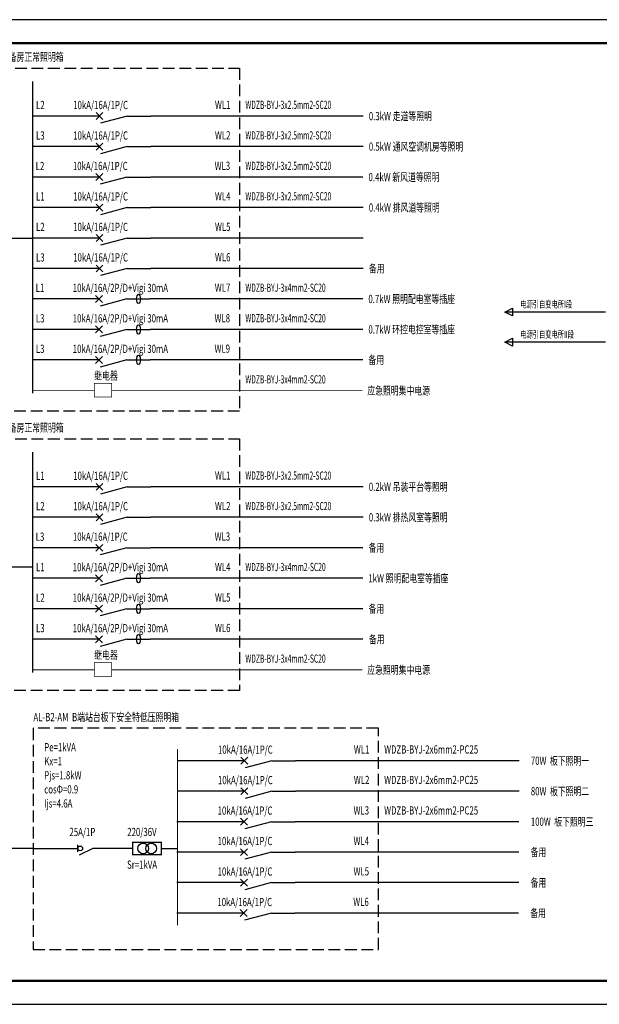
# Model space of a CAD drawing. Extents: x -748038 to 71573, y -76529 to 1158350.
# Drawn here: x -389075 to -364365, y 800999 to 842999 of the extents above; entities that cross this region are included whole.
import ezdxf
from ezdxf.enums import TextEntityAlignment as Align

# ---------------------------------------------------------------- set-up
doc = ezdxf.new("R2010")
doc.units = 0
doc.header["$LTSCALE"] = 1000
doc.header["$MEASUREMENT"] = 0
for name, pattern in [('1', [8, 4, 4]), ('CONTINOUS', [0]), ('DASH', [0.35, 0.25, -0.1])]:
    doc.linetypes.add(name, pattern=pattern)
doc.layers.get('0').update_dxf_attribs({"linetype": 'CONTINUOUS'})
for name, color, linetype in [('TEL_TITLE', 7, 'CONTINUOUS'), ('WIRE-照明', 1, 'CONTINUOUS'), ('系统图', 7, 'CONTINUOUS')]:
    doc.layers.add(name, color=color, linetype=linetype)
doc.styles.add('HZ', font='complex.shx', dxfattribs={"width": 0.7, "bigfont": 'hzdx1.shx'})

# ---------------------------------------------------------------- blocks, each defined once
blk = doc.blocks.new('A2')
at = {"layer": 'TEL_TITLE', "color": 3}
blk.add_lwpolyline([(-1196910, 700672), (-1137510, 700672), (-1137510, 742672), (-1196910, 742672)], close=True, dxfattribs=at)
at = {"layer": 'TEL_TITLE', "color": 3, "const_width": 100}
blk.add_lwpolyline([(-1194410, 701672), (-1138510, 701672), (-1138510, 741672), (-1194410, 741672)], close=True, dxfattribs=at)
blk = doc.blocks.new('断路器')
for p, q in [((1.5, 1.5), (-10, 1.5)), ((0.25, 0.25), (2.75, 2.75)), ((2.75, 0.25), (0.25, 2.75)), ((11.5, 1.5), (1.84, -1.09)), ((11.5, 1.5), (20, 1.5))]:
    blk.add_line(p, q)
blk = doc.blocks.new('负荷开关')
at = {"layer": '系统图', "color": 7, "linetype": 'ByBlock'}
for p, q in [((418212, -56484), (420123, -56484)), ((420123, -56634), (420123, -56334)), ((420765, -56484), (420187, -56769)), ((422459, -56484), (420765, -56484))]:
    blk.add_line(p, q, dxfattribs=at)
blk.add_circle((420223, -56484), 100, dxfattribs=at)
blk = doc.blocks.new('A$C0EBE00A4')
at = {"layer": '系统图', "const_width": 0.24}
blk.add_lwpolyline([(2.34, 5.24), (2.34, 0.12), (0.12, 0.12), (0.12, 5.24)], close=True, dxfattribs=at)
at = {"layer": '系统图', "ltscale": 0.5}
for centre in [(1.23, 3.37), (1.23, 1.93)]:
    blk.add_circle(centre, 0.964, dxfattribs=at)
blk = doc.blocks.new('电缆引入')
at = {"layer": '系统图'}
for p, q in [((4488, -58103), (4680, -57719)), ((4680, -57719), (4872, -58103)), ((4872, -58103), (4488, -58103))]:
    blk.add_line(p, q, dxfattribs=at)

msp = doc.modelspace()

# ---------------------------------------------------------------- linework, layer by layer
at = {"layer": 'WIRE-照明', "linetype": '1', "const_width": 35, "elevation": 21407.6}
for points in [[(-385893, 827486.5), (-385152.7, 827486.5), (-385152.7, 826901.3), (-385893, 826901.3)], [(-385893, 815575), (-385152.7, 815575), (-385152.7, 814989.9), (-385893, 814989.9)]]:
    msp.add_lwpolyline(points, close=True, dxfattribs=at)
for points in [[(-388521.6, 827175.3), (-385893, 827175.3)], [(-385152.7, 827175.3), (-374468.1, 827175.3)], [(-388521.6, 815263.8), (-385893, 815263.8)], [(-385152.7, 815263.8), (-374468.1, 815263.8)]]:
    msp.add_lwpolyline(points, dxfattribs=at)
at = {"layer": '系统图', "linetype": 'CONTINOUS'}
for p, q in [((-387028, 838885.1, 21407.6), (-388528, 838885.1, 21407.6)), ((-374426.5, 838885.1, 21407.6), (-383489, 838885.1, 21407.6)), ((-387028, 837585.1, 21407.6), (-388528, 837585.1, 21407.6)), ((-374426.5, 837585.1, 21407.6), (-383489, 837585.1, 21407.6)), ((-387040.9, 836285.1, 21407.6), (-388540.9, 836285.1, 21407.6)), ((-374439.4, 836285.1, 21407.6), (-383489, 836285.1, 21407.6)), ((-387028, 834985.1, 21407.6), (-388528, 834985.1, 21407.6)), ((-374426.5, 834985.1, 21407.6), (-383489, 834985.1, 21407.6)), ((-387028, 833685.1, 21407.6), (-388528, 833685.1, 21407.6)), ((-374426.5, 833685.1, 21407.6), (-383489, 833685.1, 21407.6)), ((-387028, 832385.1, 21407.6), (-388528, 832385.1, 21407.6)), ((-374426.5, 832385.1, 21407.6), (-383489, 832385.1, 21407.6)), ((-387047.3, 831085.1, 21407.6), (-388547.3, 831085.1, 21407.6)), ((-374445.8, 831085.1, 21407.6), (-383508.4, 831085.1, 21407.6)), ((-387047.3, 829785.1, 21407.6), (-388547.3, 829785.1, 21407.6)), ((-374445.8, 829785.1, 21407.6), (-383508.4, 829785.1, 21407.6)), ((-387047.3, 828485.1, 21407.6), (-388547.3, 828485.1, 21407.6)), ((-374445.8, 828485.1, 21407.6), (-383508.4, 828485.1, 21407.6)), ((-387028, 823071.7, 21407.6), (-388528, 823071.7, 21407.6)), ((-374426.5, 823071.7, 21407.6), (-383489, 823071.7, 21407.6)), ((-387028, 821771.7, 21407.6), (-388528, 821771.7, 21407.6)), ((-374426.5, 821771.7, 21407.6), (-383489, 821771.7, 21407.6)), ((-387040.9, 820471.7, 21407.6), (-388540.9, 820471.7, 21407.6)), ((-374439.4, 820471.7, 21407.6), (-383489, 820471.7, 21407.6)), ((-387047.3, 819171.7, 21407.6), (-388547.3, 819171.7, 21407.6)), ((-374445.8, 819171.7, 21407.6), (-383508.4, 819171.7, 21407.6)), ((-387047.3, 817871.7, 21407.6), (-388547.3, 817871.7, 21407.6)), ((-374445.8, 817871.7, 21407.6), (-383508.4, 817871.7, 21407.6)), ((-387047.3, 816571.7, 21407.6), (-388547.3, 816571.7, 21407.6)), ((-374445.8, 816571.7, 21407.6), (-383508.4, 816571.7, 21407.6)), ((-380856.8, 811388.8, 21407.6), (-382356.8, 811388.8, 21407.6)), ((-367777.9, 811388.8, 21407.6), (-377317.9, 811388.8, 21407.6)), ((-380856.8, 810088.8, 21407.6), (-382356.8, 810088.8, 21407.6)), ((-367777.9, 810088.8, 21407.6), (-377317.9, 810088.8, 21407.6)), ((-380869.7, 808788.8, 21407.6), (-382369.7, 808788.8, 21407.6)), ((-367790.7, 808788.8, 21407.6), (-377330.8, 808788.8, 21407.6)), ((-380869.7, 807488.8, 21407.6), (-382369.7, 807488.8, 21407.6)), ((-367790.7, 807488.8, 21407.6), (-377330.8, 807488.8, 21407.6)), ((-380869.7, 806188.8, 21407.6), (-382369.7, 806188.8, 21407.6)), ((-367790.7, 806188.8, 21407.6), (-377330.8, 806188.8, 21407.6)), ((-380882.6, 804888.8, 21407.6), (-382382.6, 804888.8, 21407.6)), ((-367803.6, 804888.8, 21407.6), (-377343.6, 804888.8, 21407.6))]:
    msp.add_line(p, q, dxfattribs=at)
at = {"layer": '系统图', "color": 7}
for p, q in [((-364094.4, 830528.7, 21407.6), (-368392.4, 830528.7, 21407.6)), ((-364094.4, 829243, 21407.6), (-368392.4, 829243, 21407.6)), ((-388507.4, 807647.9, 21407.6), (-392834.9, 807647.9, 21407.6))]:
    msp.add_line(p, q, dxfattribs=at)
at = {"layer": '系统图'}
msp.add_line((-383043.3, 807647.9, 21407.6), (-382350.4, 807647.9, 21407.6), dxfattribs=at)
at = {"layer": '系统图', "color": 7, "linetype": 'DASH', "ltscale": 2, "elevation": 21407.6}
for points in [[(-392769.1, 840933), (-379706.8, 840933), (-379706.8, 826297.2), (-392769.1, 826297.2)], [(-392769.1, 825119.5), (-379706.8, 825119.5), (-379706.8, 814383.7), (-392769.1, 814383.7)], [(-373785, 812771.7), (-388507.4, 812771.7), (-388507.4, 803335.9), (-373785, 803335.9)]]:
    msp.add_lwpolyline(points, close=True, dxfattribs=at)
at = {"layer": '系统图', "color": 7, "linetype": 'ByBlock', "const_width": 50, "elevation": 21407.6}
for points in [[(-388521.6, 840375.3), (-388521.6, 827062.6)], [(-388521.6, 824561.8), (-388521.6, 815149.1)], [(-382350.4, 811884.3), (-382350.4, 804369.8)]]:
    msp.add_lwpolyline(points, dxfattribs=at)
at = {"layer": '系统图'}
for centre in [(-384009.7, 831085.1, 21407.6), (-384009.7, 829785.1, 21407.6), (-384009.7, 828485.1, 21407.6), (-384009.7, 819171.7, 21407.6), (-384009.7, 817871.7, 21407.6), (-384009.7, 816571.7, 21407.6)]:
    msp.add_ellipse(centre, major_axis=(0, -199.2), ratio=0.399703, dxfattribs=at)

# ---------------------------------------------------------------- block references
at = {"xscale": 0.8571428571428571, "yscale": 0.8571428571428571, "zscale": 0.8571428571428571, "rotation": 90}
for p in [(-417865.8, 826517.1, 21407.6), (-417865.8, 825231.4, 21407.6)]:
    msp.add_blockref('电缆引入', p, dxfattribs=at)
at = {"layer": 'WIRE-照明', "color": 3}
msp.add_blockref('A2', (796360.5, 100326.9, 21407.6), dxfattribs=at)
at = {"layer": '系统图', "color": 3, "linetype": 'ByBlock', "xscale": 117.9647999999579, "yscale": 117.9647999999579, "zscale": 117.9647999999579}
for p in [(-385848.3, 838708.2, 21407.6), (-385848.3, 837408.2, 21407.6), (-385861.2, 836108.2, 21407.6), (-385848.3, 834808.2, 21407.6), (-390893.7, 833508.2, 21407.6), (-385848.3, 833508.2, 21407.6), (-385848.3, 832208.2, 21407.6), (-385867.7, 830908.2, 21407.6), (-385867.7, 829608.2, 21407.6), (-385867.7, 828308.2, 21407.6), (-385848.3, 822894.7, 21407.6), (-385848.3, 821594.7, 21407.6), (-385861.2, 820294.7, 21407.6), (-390868, 819482.7, 21407.6), (-385867.7, 818994.7, 21407.6), (-385867.7, 817694.7, 21407.6), (-385867.7, 816394.7, 21407.6), (-379677.2, 811211.9, 21407.6), (-379677.2, 809911.9, 21407.6), (-379690.1, 808611.9, 21407.6), (-379690.1, 807311.9, 21407.6), (-379690.1, 806011.9, 21407.6), (-379702.9, 804711.9, 21407.6)]:
    msp.add_blockref('断路器', p, dxfattribs=at)
at = {"layer": '系统图'}
msp.add_blockref('负荷开关', (-806719.9, 864132, 21407.6), dxfattribs=at)
at = {"layer": '系统图', "color": 1, "xscale": 236.3344051446766, "yscale": 236.3344051446766, "zscale": 236.3344051446766, "rotation": 90}
msp.add_blockref('A$C0EBE00A4', (-383014.9, 807357, 21407.6), dxfattribs=at)

# ---------------------------------------------------------------- texts
at = {"layer": '系统图', "style": 'HZ'}
for s, width, p in [('AL-B1-PM  B端站厅设备房正常照明箱', 0.7, (-392754.6, 841411.1, 21407.6)), ('L2', 0.7, (-388379.9, 839358.8, 21407.6)), ('10kA/16A/1P/C', 0.7, (-386794.2, 839358.8, 21407.6)), ('WL1', 0.7, (-380749.8, 839365.5, 21407.6)), ('WDZB-BYJ-3x2.5mm2-SC20', 0.6, (-379454.8, 839365.5, 21407.6)), ('L3', 0.7, (-388379.9, 838058.8, 21407.6)), ('10kA/16A/1P/C', 0.7, (-386794.2, 838058.8, 21407.6)), ('WL2', 0.7, (-380749.8, 838065.5, 21407.6)), ('WDZB-BYJ-3x2.5mm2-SC20', 0.6, (-379454.8, 838065.5, 21407.6)), ('L2', 0.7, (-388392.8, 836758.8, 21407.6)), ('10kA/16A/1P/C', 0.7, (-386807.1, 836758.8, 21407.6)), ('WL3', 0.7, (-380762.7, 836765.5, 21407.6)), ('WDZB-BYJ-3x2.5mm2-SC20', 0.6, (-379454.8, 836765.5, 21407.6)), ('L1', 0.7, (-388379.9, 835458.8, 21407.6)), ('10kA/16A/1P/C', 0.7, (-386794.2, 835458.8, 21407.6)), ('WL4', 0.7, (-380749.8, 835465.5, 21407.6)), ('WDZB-BYJ-3x2.5mm2-SC20', 0.6, (-379454.8, 835465.5, 21407.6)), ('L2', 0.7, (-388379.9, 834158.8, 21407.6)), ('10kA/16A/1P/C', 0.7, (-386794.2, 834158.8, 21407.6)), ('WL5', 0.7, (-380749.8, 834165.5, 21407.6)), ('L3', 0.7, (-388379.9, 832858.8, 21407.6)), ('10kA/16A/1P/C', 0.7, (-386794.2, 832858.8, 21407.6)), ('WL6', 0.7, (-380749.8, 832865.5, 21407.6)), ('备用', 0.7, (-374190.1, 832385.1, 21407.6)), ('L1', 0.7, (-388392.8, 831558.8, 21407.6)), ('10kA/16A/2P/D+Vigi 30mA', 0.7, (-386813.5, 831558.8, 21407.6)), ('WL7', 0.7, (-380756.2, 831565.5, 21407.6)), ('WDZB-BYJ-3x4mm2-SC20', 0.6, (-379454.8, 831565.5, 21407.6)), ('L3', 0.7, (-388386.3, 830258.8, 21407.6)), ('10kA/16A/2P/D+Vigi 30mA', 0.7, (-386813.5, 830258.8, 21407.6)), ('WL8', 0.7, (-380769.1, 830265.5, 21407.6)), ('WDZB-BYJ-3x4mm2-SC20', 0.6, (-379454.8, 830265.5, 21407.6)), ('L3', 0.7, (-388386.3, 828958.8, 21407.6)), ('10kA/16A/2P/D+Vigi 30mA', 0.7, (-386813.5, 828958.8, 21407.6)), ('WL9', 0.7, (-380769.1, 828965.5, 21407.6)), ('备用', 0.7, (-374209.4, 828485.1, 21407.6)), ('继电器', 0.7, (-385898.6, 827815.3, 21407.6)), ('WDZB-BYJ-3x4mm2-SC20', 0.6, (-379454.8, 827655.7, 21407.6)), ('应急照明集中电源', 0.7, (-374257.4, 827175.3, 21407.6)), ('AL-B2-PM  B端站台设备房正常照明箱', 0.7, (-392754.6, 825597.6, 21407.6)), ('L1', 0.7, (-388379.9, 823545.4, 21407.6)), ('10kA/16A/1P/C', 0.7, (-386794.2, 823545.4, 21407.6)), ('WL1', 0.7, (-380749.8, 823552.1, 21407.6)), ('WDZB-BYJ-3x2.5mm2-SC20', 0.6, (-379454.8, 823552.1, 21407.6)), ('L2', 0.7, (-388379.9, 822245.4, 21407.6)), ('10kA/16A/1P/C', 0.7, (-386794.2, 822245.4, 21407.6)), ('WL2', 0.7, (-380749.8, 822252.1, 21407.6)), ('WDZB-BYJ-3x2.5mm2-SC20', 0.6, (-379454.8, 822252.1, 21407.6)), ('L3', 0.7, (-388392.8, 820945.4, 21407.6)), ('10kA/16A/1P/C', 0.7, (-386807.1, 820945.4, 21407.6)), ('WL3', 0.7, (-380762.7, 820952.1, 21407.6)), ('备用', 0.7, (-374202.9, 820471.7, 21407.6)), ('10kA/16A/2P/D+Vigi 30mA', 0.7, (-386813.5, 819645.4, 21407.6)), ('L1', 0.7, (-388379.9, 819645.4, 21407.6)), ('WL4', 0.7, (-380749.8, 819652.1, 21407.6)), ('WDZB-BYJ-3x4mm2-SC20', 0.6, (-379454.8, 819652.1, 21407.6)), ('L2', 0.7, (-388379.9, 818345.4, 21407.6)), ('10kA/16A/2P/D+Vigi 30mA', 0.7, (-386813.5, 818345.4, 21407.6)), ('WL5', 0.7, (-380749.8, 818352.1, 21407.6)), ('备用', 0.7, (-374202.9, 817871.7, 21407.6)), ('L3', 0.7, (-388379.9, 817045.4, 21407.6)), ('10kA/16A/2P/D+Vigi 30mA', 0.7, (-386813.5, 817045.4, 21407.6)), ('WL6', 0.7, (-380749.8, 817052.1, 21407.6)), ('备用', 0.7, (-374190.1, 816571.7, 21407.6)), ('继电器', 0.7, (-385898.6, 815903.9, 21407.6)), ('WDZB-BYJ-3x4mm2-SC20', 0.6, (-379454.8, 815744.3, 21407.6)), ('应急照明集中电源', 0.7, (-374257.4, 815263.8, 21407.6)), ('10kA/16A/1P/C', 0.7, (-380623, 811862.5, 21407.6)), ('WL1', 0.7, (-374828, 811869.3, 21407.6)), ('WDZB-BYJ-2x6mm2-PC25', 0.7, (-373536.1, 811869.3, 21407.6)), ('10kA/16A/1P/C', 0.7, (-380623, 810562.5, 21407.6)), ('WL2', 0.7, (-374828, 810569.3, 21407.6)), ('WDZB-BYJ-2x6mm2-PC25', 0.7, (-373536.1, 810569.3, 21407.6)), ('10kA/16A/1P/C', 0.7, (-380635.9, 809262.5, 21407.6)), ('WL3', 0.7, (-374840.9, 809269.3, 21407.6)), ('WDZB-BYJ-2x6mm2-PC25', 0.7, (-373536.1, 809269.3, 21407.6)), ('220/36V', 0.7, (-384490.1, 808349.5, 21407.6)), ('10kA/16A/1P/C', 0.7, (-380635.9, 807962.5, 21407.6)), ('WL4', 0.7, (-374840.9, 807969.3, 21407.6)), ('备用', 0.7, (-367296.4, 807488.8, 21407.6)), ('10kA/16A/1P/C', 0.7, (-380635.9, 806662.5, 21407.6)), ('WL5', 0.7, (-374840.9, 806669.3, 21407.6)), ('备用', 0.7, (-367296.4, 806188.8, 21407.6)), ('10kA/16A/1P/C', 0.7, (-380648.8, 805362.5, 21407.6)), ('WL6', 0.7, (-374853.7, 805369.3, 21407.6)), ('备用', 0.7, (-367309.3, 804888.8, 21407.6))]:
    msp.add_text(s, height=350, dxfattribs=dict(at, width=width)).set_placement(p, align=Align.MIDDLE_LEFT)
at = {"layer": '系统图', "color": 2, "style": 'HZ', "width": 0.7}
for s, p in [('0.3kW 走道等照明', (-374190.1, 838885.1, 21407.6)), ('0.5kW 通风空调机房等照明', (-374190.1, 837585.1, 21407.6)), ('0.4kW 新风道等照明', (-374202.9, 836285.1, 21407.6)), ('0.4kW 排风道等照明', (-374190.1, 834985.1, 21407.6)), ('0.7kW 照明配电室等插座', (-374209.4, 831085.1, 21407.6)), ('0.7kW 环控电控室等插座', (-374209.4, 829785.1, 21407.6)), ('0.2kW 吊装平台等照明', (-374190.1, 823071.7, 21407.6)), ('0.3kW 排热风室等照明', (-374190.1, 821771.7, 21407.6)), ('1kW 照明配电室等插座', (-374209.4, 819171.7, 21407.6)), ('70W  板下照明一', (-367283.5, 811388.8, 21407.6)), ('80W  板下照明二', (-367283.5, 810088.8, 21407.6)), ('100W  板下照明三', (-367283.5, 808788.8, 21407.6))]:
    msp.add_text(s, height=350, dxfattribs=at).set_placement(p, align=Align.MIDDLE_LEFT)
at = {"layer": '系统图', "color": 0, "style": 'HZ', "width": 0.65}
for s, p in [('电源引自变电所I段', (-367730.3, 830862.1, 21407.6)), ('电源引自变电所II段', (-367730.3, 829576.4, 21407.6))]:
    msp.add_text(s, height=300, dxfattribs=at).set_placement(p, align=Align.MIDDLE_LEFT)
at = {"layer": '系统图', "color": 7, "style": 'HZ', "width": 0.7}
for s, p in [('AL-B2-AM  B端站台板下安全特低压照明箱', (-388490.2, 813249.8, 21407.6)), ('Pe=1kVA', (-388028.4, 811967, 21407.6)), ('Kx=1', (-388028.4, 811367, 21407.6)), ('Pjs=1.8kW', (-388028.4, 810767, 21407.6)), ('cosΦ=0.9', (-388028.4, 810167, 21407.6)), ('Ijs=4.6A', (-388028.4, 809567, 21407.6)), ('Sr=1kVA', (-384497.3, 806956.4, 21407.6))]:
    msp.add_text(s, height=350, dxfattribs=at).set_placement(p, align=Align.MIDDLE_LEFT)
at = {"layer": '系统图', "color": 1, "style": 'HZ', "width": 0.7}
msp.add_text('25A/1P', height=350, dxfattribs=at).set_placement((-386954.4, 808349.5, 21407.6), align=Align.MIDDLE_LEFT)

doc.saveas('drawing.dxf')
